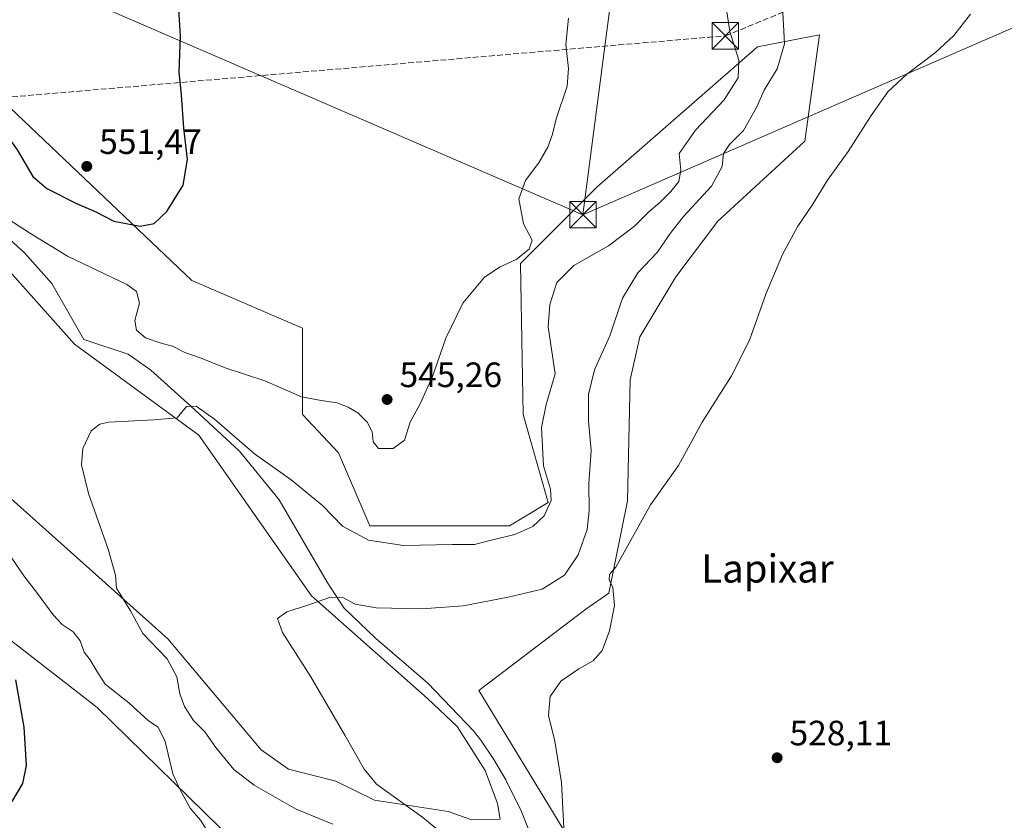
# Model space of a CAD drawing. Units: metres. Extents: x 641513 to 644976, y 4732196 to 4734580.
# Drawn here: x 642720 to 643000, y 4733111 to 4733338 of the extents above; entities that cross this region are included whole.
import ezdxf
from ezdxf.enums import TextEntityAlignment as Align

# ---------------------------------------------------------------- set-up
doc = ezdxf.new("R2010")
doc.units = ezdxf.units.M
doc.header["$MEASUREMENT"] = 0
doc.linetypes.add('DGN Style 3', pattern=[2.307223, 1.648017, -0.659207])
for name, color, linetype, lineweight in [('Cima', 7, 'Continuous', 0), ('Conducción de hidrocarburos lineal', 6, 'DGN Style 3', 0), ('Corriente natural lineal', 142, 'Continuous', 13), ('Cultivos herbáceos CxS', 92, 'Continuous', 0), ('Curva de nivel maestra', 30, 'Continuous', 30), ('Curva de nivel normal', 30, 'Continuous', 0), ('Matorral CxS', 135, 'Continuous', 0), ('Punto de cota en terreno', 7, 'Continuous', 0), ('Rótulo de punto de cota en terreno', 7, 'Continuous', 0), ('Suelo desnudo CxS', 253, 'Continuous', 0), ('Tendido', 6, 'Continuous', 0), ('Texto cartográfico', 7, 'Continuous', 0), ('Torre de tendido puntual', 7, 'Continuous', 0)]:
    doc.layers.add(name, color=color, linetype=linetype, lineweight=lineweight)
doc.styles.add('Style-Arial', font='txt')

# ---------------------------------------------------------------- blocks, each defined once
blk = doc.blocks.new('5PATER')
at = {"layer": 'Suelo desnudo CxS', "linetype": 'Continuous', "lineweight": 0}
h = blk.add_hatch(color=51, dxfattribs=at)
edge = h.paths.add_edge_path()
edge.add_ellipse((0, 0), major_axis=(-0.11, -0.111), ratio=0.999422, start_angle=0, end_angle=360)
blk = doc.blocks.new('5TTEND')
at = {"layer": 'Cima', "color": 7, "linetype": 'Continuous', "lineweight": 0}
for p, q in [((-0.375, 0.3754), (0.375, -0.3746)), ((0.372, 0.3784), (-0.372, -0.3776))]:
    blk.add_line(p, q, dxfattribs=at)
at = {"layer": 'Cima', "color": 7, "linetype": 'Continuous', "lineweight": 0, "flags": 128}
blk.add_lwpolyline([(-0.375, -0.3746), (0.375, -0.3746), (0.375, 0.3754), (-0.375, 0.3754), (-0.372, -0.3776)], dxfattribs=at)

msp = doc.modelspace()

# ---------------------------------------------------------------- linework, layer by layer
at = {"layer": 'Conducción de hidrocarburos lineal', "color": 6, "linetype": 'DGN Style 3', "lineweight": 0}
msp.add_polyline3d([(641525.3511, 4733907.059, 615.6736), (641790.84, 4733842.57, 603.798), (642171.841, 4733621.2822, 577.6352), (642383.2366, 4733471.3632, 561.8193), (642609.63, 4733308.53, 547.7569), (642710.88, 4733320, 551.6389), (642715.14, 4733316.33, 551.6465), (642920.289, 4733333.8854, 540.2651), (643228.56, 4733460.41, 531.2636), (643266.96, 4733480.63, 531.6894), (643459.405, 4733563.4384, 538.1587), (643650.16, 4733644.75, 543.6828), (643916.65, 4733667.4, 545.6091), (643933.13, 4733677.49, 546.711), (644011.4775, 4733719.4453, 550.1172), (644193.63, 4733820.63, 553.6721), (644407.86, 4733942.76, 557.6403), (644554.09, 4734040.41, 558.9341), (644659.3987, 4734167.0071, 566.8826), (644707.35, 4734224.88, 572.7569), (644839.69, 4734255.74, 607.2368), (644930.2499, 4734241.76, 627.874)], dxfattribs=at)
at = {"layer": 'Corriente natural lineal', "color": 142, "linetype": 'Continuous', "lineweight": 13}
msp.add_polyline3d([(642690.2901, 4733300.1801, 545.3811), (642721.0701, 4733272.0801, 543.7985), (642728.7801, 4733263.4601, 543.3046), (642737.8701, 4733247.5701, 542.3294), (642750.5101, 4733243.4001, 542.4844), (642756.9601, 4733238.7701, 541.5557), (642768.3201, 4733228.5701, 540.7851), (642782.1101, 4733215.7701, 539.679), (642793.4501, 4733201.9201, 538.5383), (642807.0401, 4733178.5501, 536.3069), (642811.8001, 4733171.2501, 534.8712), (642820.7801, 4733162.5601, 533.8325), (642835.6501, 4733149.7701, 532.6571), (642848.7101, 4733136.2301, 532.1495), (642850.7201, 4733133.5601, 532.0593), (642854.4801, 4733128.0301, 531.7056), (642857.8801, 4733122.2801, 531.5554), (642862.2801, 4733113.2701, 531.3094), (642864.7401, 4733107.0601, 530.9932)], dxfattribs=at)
at = {"layer": 'Cultivos herbáceos CxS', "color": 92, "linetype": 'Continuous', "lineweight": 0}
for points in [[(642637.1913, 4733356.3871, 549.2001), (642735.1873, 4733246.2433, 542.0463), (642770.6165, 4733220.3395, 539.7385), (642802.6383, 4733174.6661, 535.6719), (642835.5635, 4733145.4695, 532.6334), (642844.0433, 4733137.4515, 532.3143), (642852.0129, 4733124.9747, 531.798), (642855.4517, 4733115.5447, 531.6783), (642856.2095, 4733111.1209, 531.7272), (642848.1843, 4733110.8709, 532.6158), (642841.4735, 4733113.3137, 533.1305), (642820.4957, 4733116.4687, 535.5884), (642809.5487, 4733121.8767, 536.0691), (642796.1159, 4733125.3107, 537.4625), (642788.3419, 4733130.8076, 537.7757), (642761.7569, 4733162.3953, 538.7482), (642698.3935, 4733218.9755, 543.2553)], [(642698.3935, 4733218.9755, 543.2553), (642761.7569, 4733162.3953, 538.7482), (642788.3419, 4733130.8076, 537.7757), (642796.1159, 4733125.3107, 537.4625), (642809.5487, 4733121.8767, 536.0691), (642820.4957, 4733116.4687, 535.5884), (642841.4735, 4733113.3137, 533.1305), (642848.1843, 4733110.8709, 532.6158), (642856.2095, 4733111.1209, 531.7272), (642855.4517, 4733115.5447, 531.6783), (642852.0129, 4733124.9747, 531.798), (642844.0433, 4733137.4515, 532.3143), (642835.5635, 4733145.4695, 532.6334), (642802.6383, 4733174.6661, 535.6719), (642770.6165, 4733220.3395, 539.7385), (642735.1873, 4733246.2433, 542.0463), (642637.1913, 4733356.3871, 549.2001)], [(642874.0663, 4733108.4467, 530.091), (642850.2295, 4733147.6825, 531.5825), (642880.5801, 4733170.8661, 531.4616), (642887.1261, 4733175.3471, 530.2262), (642892.4219, 4733201.6829, 531.2408), (642893.2597, 4733236.0185, 532.5885), (642895.9849, 4733248.2883, 533.2357), (642906.2055, 4733265.3311, 532.7625), (642918.1459, 4733281.1539, 532.3615), (642942.8603, 4733303.9167, 531.6798), (642947.0883, 4733334.1823, 532.2565), (642929.3733, 4733330.7733, 538.2543), (642883.8373, 4733290.9447, 543.8711), (642862.0337, 4733269.1301, 544.8344), (642862.1793, 4733258.0333, 543.1472), (642862.7653, 4733226.2351, 542.7927), (642869.8887, 4733201.1197, 540.1177), (642858.8729, 4733194.5103, 541.1225), (642819.2165, 4733194.5103, 541.2202), (642810.2503, 4733215.2767, 544.2468), (642800.0297, 4733226.1835, 544.3754), (642800.0301, 4733250.7243, 547.5945), (642768.5463, 4733264.2753, 547.6728), (642684.4625, 4733344.3217, 553.8381)], [(642684.4625, 4733344.3217, 553.8381), (642768.5463, 4733264.2753, 547.6728), (642800.0301, 4733250.7243, 547.5945), (642800.0297, 4733226.1835, 544.3754), (642810.2503, 4733215.2767, 544.2468), (642819.2165, 4733194.5103, 541.2202), (642858.8729, 4733194.5103, 541.1225), (642869.8887, 4733201.1197, 540.1177), (642862.7653, 4733226.2351, 542.7927), (642862.1793, 4733258.0333, 543.1472), (642862.0337, 4733269.1301, 544.8344), (642883.8373, 4733290.9447, 543.8711), (642929.3733, 4733330.7733, 538.2543), (642947.0883, 4733334.1823, 532.2565), (642942.8603, 4733303.9167, 531.6798), (642918.1459, 4733281.1539, 532.3615), (642906.2055, 4733265.3311, 532.7625), (642895.9849, 4733248.2883, 533.2357), (642893.2597, 4733236.0185, 532.5885), (642892.4219, 4733201.6829, 531.2408), (642887.1261, 4733175.3471, 530.2262), (642880.5801, 4733170.8661, 531.4616), (642850.2295, 4733147.6825, 531.5825), (642874.0663, 4733108.4467, 530.091)], [(642715.6771, 4733163.0621, 549.2072), (642741.6445, 4733142.8335, 547.1013), (642780.8185, 4733104.5589, 544.1111), (642800.4545, 4733106.3799, 541.3501), (642816.2315, 4733101.9611, 540.6544), (642820.9303, 4733100.6449, 540.2193), (642831.1501, 4733091.7831, 540.5705), (642843.8225, 4733077.1141, 540.1235), (642848.2321, 4733055.6455, 541.3356), (642867.9107, 4733010.4719, 541.9605), (642871.3471, 4732990.8921, 542.1243), (642870.5793, 4732960.3767, 540.7242), (642862.4893, 4732955.4445, 541.3036), (642826.5627, 4732967.3963, 542.4487), (642795.4293, 4732990.6563, 543.2146), (642744.5327, 4733039.3975, 545.2992), (642720.9785, 4733064.1393, 546.5593), (642718.2669, 4733047.5515, 544.5109), (642729.9497, 4732996.8931, 540.2591), (642715.2775, 4732995.3909, 540.9155)], [(642729.9497, 4732996.8931, 540.2591), (642718.2669, 4733047.5515, 544.5109), (642720.9785, 4733064.1393, 546.5593), (642744.5327, 4733039.3975, 545.2992), (642795.4293, 4732990.6563, 543.2146), (642826.5627, 4732967.3963, 542.4487), (642862.4893, 4732955.4445, 541.3036), (642870.5793, 4732960.3767, 540.7242), (642871.3471, 4732990.8921, 542.1243), (642867.9107, 4733010.4719, 541.9605), (642848.2321, 4733055.6455, 541.3356), (642843.8225, 4733077.1141, 540.1235), (642831.1501, 4733091.7831, 540.5705), (642820.9303, 4733100.6449, 540.2193), (642816.2315, 4733101.9611, 540.6544), (642800.4545, 4733106.3799, 541.3501), (642780.8185, 4733104.5589, 544.1111), (642741.6445, 4733142.8335, 547.1013), (642715.6771, 4733163.0621, 549.2072)]]:
    msp.add_polyline3d(points, dxfattribs=at)
at = {"layer": 'Curva de nivel maestra', "color": 30, "linetype": 'Continuous', "lineweight": 30, "elevation": 550, "flags": 128}
for points in [[(642658.32, 4733346.8101), (642670.07, 4733338.1901), (642690.17, 4733325.8601), (642703.17, 4733318.5901), (642711.61, 4733311.4701), (642718.92, 4733301.4801), (642723.36, 4733293.9201), (642727.32, 4733290.4301), (642735.8, 4733286.2201), (642741.13, 4733283.9101), (642746.41, 4733281.1601), (642753.9, 4733279.7201), (642757.88, 4733280.5201), (642761.46, 4733283.9501), (642766.12, 4733291.3901), (642767.37, 4733298.6801), (642766.34, 4733307.6301), (642765.69, 4733317.0801), (642764.98, 4733323.5601), (642765.39, 4733333.9001), (642764.73, 4733344.5601)], [(642717.47, 4733116.1201), (642720.59, 4733121.2401), (642721.61, 4733126.4001), (642720.9, 4733137.2901), (642718.53, 4733150.7001)]]:
    msp.add_lwpolyline(points, dxfattribs=at)
at = {"layer": 'Curva de nivel normal', "color": 30, "linetype": 'Continuous', "lineweight": 0, "flags": 128}
for points, elevation in [([(642919.84, 4733346.4201), (642921.54, 4733335.1601), (642924.1, 4733326.9201), (642923.92, 4733321.9201), (642919.9, 4733315.6701), (642911.82, 4733307.0201), (642907.18, 4733300.4401), (642907.61, 4733295.6901), (642907.02, 4733292.5001), (642904.8, 4733289.5801), (642901.68, 4733286.4701), (642898.53, 4733283.8701), (642894.42, 4733279.8001), (642887.06, 4733274.2001), (642877.2, 4733268.5601), (642872.4, 4733263.7601), (642870.4, 4733257.4601), (642869.86, 4733251.1001), (642871.92, 4733237.7601), (642869.31, 4733229.0601), (642868.02, 4733222.5201), (642868.56, 4733211.5801), (642870.6, 4733204.9801), (642870.74, 4733201.7701), (642868.8, 4733197.4201), (642865.52, 4733194.3101), (642860.46, 4733192.0901), (642853.66, 4733190.4801), (642848.99, 4733189.2401), (642842.71, 4733189.2401), (642828.81, 4733188.9301), (642818.8, 4733190.4101), (642811.4, 4733194.4701), (642805.75, 4733200.3601), (642796.83, 4733207.6601), (642786.37, 4733214.9801), (642775.07, 4733224.9001), (642769.79, 4733228.5601), (642767.09, 4733228.4601), (642764.45, 4733225.2201), (642757.76, 4733224.7201), (642745.03, 4733224.0201), (642742.45, 4733223.4801), (642739.94, 4733221.5601), (642737.63, 4733216.5601), (642737.21, 4733211.9001), (642739.21, 4733203.7201), (642744.82, 4733187.8801), (642746.92, 4733180.5001), (642747.22, 4733176.7901), (642751.18, 4733170.3401), (642754.66, 4733163.9301), (642761.54, 4733156.7001), (642764.32, 4733151.5601), (642765.21, 4733146.7801), (642766.48, 4733143.1401), (642769.1, 4733139.1301), (642772.28, 4733135.9601), (642775.46, 4733131.5001), (642780.55, 4733125.2701), (642786.34, 4733120.7401), (642798.21, 4733113.9301), (642808.67, 4733109.7001)], 540), ([(642936.52, 4733342.3201), (642937.08, 4733331.5801), (642935.05, 4733324.5201), (642931.33, 4733318.4601), (642929.16, 4733313.5201), (642925.44, 4733306.9701), (642921.49, 4733302.9401), (642919.76, 4733300.4001), (642919.33, 4733296.7701), (642916.31, 4733291.1501), (642908.41, 4733282.4601), (642904.55, 4733277.7001), (642900.92, 4733272.2901), (642895.39, 4733266.4601), (642891.07, 4733259.2401), (642887.4, 4733248.5501), (642883.11, 4733238.9001), (642881.41, 4733231.9201), (642881.39, 4733224.3101), (642882.12, 4733215.9201), (642881.42, 4733206.5601), (642881.6, 4733198.9001), (642881.02, 4733193.4801), (642878.4, 4733186.2401), (642874.54, 4733180.4601), (642868.24, 4733176.4801), (642858.5, 4733174.2501), (642845.71, 4733171.7401), (642833.99, 4733170.9301), (642820.99, 4733171.1701), (642815.03, 4733172.2301), (642811.49, 4733174.1301), (642808.03, 4733174.2801), (642801.32, 4733171.8901), (642795.56, 4733170.0401), (642792.93, 4733168.1901), (642794.36, 4733164.1501), (642802.44, 4733151.5401), (642812.1, 4733134.9501), (642817.62, 4733125.2801), (642821.12, 4733121.0701), (642834.3, 4733111.5501), (642838.58, 4733108.0901)], 535), ([(642875.68, 4733338.9201), (642874.94, 4733331.4201), (642875.68, 4733324.5901), (642875.29, 4733319.5301), (642872.14, 4733310.3201), (642871.1, 4733305.9601), (642869.84, 4733302.2301), (642867.31, 4733297.9401), (642863.44, 4733292.7201), (642861.58, 4733287.5301), (642862.88, 4733280.4601), (642865.36, 4733275.8101), (642864.52, 4733273.2301), (642860.82, 4733270.2601), (642856.24, 4733268.1801), (642851.84, 4733265.2301), (642845.63, 4733257.9001), (642840.82, 4733247.9001), (642837.02, 4733236.9701), (642833.52, 4733229.2001), (642830.71, 4733223.9701), (642829.04, 4733218.9001), (642825.84, 4733216.5401), (642821.68, 4733216.4901), (642820.15, 4733218.3901), (642819.82, 4733221.2301), (642818.46, 4733224.0301), (642815.77, 4733226.6801), (642813.07, 4733228.3101), (642809.89, 4733229.4701), (642805.32, 4733230.2101), (642799.81, 4733231.2001), (642789.39, 4733235.8001), (642777.8, 4733239.5901), (642771.29, 4733242.2001), (642766.58, 4733243.8201), (642763.1, 4733245.6701), (642760.16, 4733246.4001), (642755.4, 4733248.0301), (642752.87, 4733250.1901), (642752.42, 4733252.9001), (642753.7, 4733257.9001), (642752.85, 4733261.1601), (642750.1, 4733263.1601), (642733.2, 4733271.1801), (642722.74, 4733277.6501), (642713.24, 4733283.7101)], 545), ([(642874.57, 4733104.9101), (642873.67, 4733121.5701), (642871.8, 4733133.3201), (642869.98, 4733140.5601), (642870.49, 4733146.0101), (642873.51, 4733150.3401), (642878.66, 4733153.8901), (642882.72, 4733156.1401), (642885.3, 4733159.1001), (642887.34, 4733164.6501), (642888.72, 4733171.8901), (642888.25, 4733176.9801), (642887.22, 4733179.1801), (642887.32, 4733180.7001), (642889.16, 4733182.7901), (642898.99, 4733200.5101), (642906.99, 4733211.7101), (642913.66, 4733224.0501), (642921.99, 4733237.1701), (642927.12, 4733247.3601), (642931.77, 4733260.4101), (642936.53, 4733271.6901), (642940.93, 4733279.7401), (642944.99, 4733285.7001), (642949.32, 4733292.8601), (642955.19, 4733301.0101), (642961.69, 4733311.2301), (642966.51, 4733317.9501), (642971.9, 4733323.0301), (642979.99, 4733329.1401), (642985.25, 4733333.9401), (642990.02, 4733340.0101)], 530), ([(642715.22, 4733188.5201), (642720.83, 4733180.2801), (642724.75, 4733175.3001), (642729.15, 4733169.2201), (642731.73, 4733166.5101), (642734.88, 4733164.4201), (642736.84, 4733161.8201), (642738, 4733158.6401), (642739.7, 4733156.4601), (642741.61, 4733153.1801), (642743.96, 4733149.5301), (642750.64, 4733144.2101), (642756.28, 4733139.0801), (642758.98, 4733137.2301), (642761.05, 4733133.2101), (642763.22, 4733124.0101), (642765.27, 4733119.4401), (642768.12, 4733114.2101), (642771.03, 4733110.8001), (642773.76, 4733106.4801)], 545)]:
    msp.add_lwpolyline(points, dxfattribs=dict(at, elevation=elevation))
at = {"layer": 'Matorral CxS', "color": 135, "linetype": 'Continuous', "lineweight": 0}
for points in [[(642698.3935, 4733218.9755, 543.2553), (642761.7569, 4733162.3953, 538.7482), (642788.3419, 4733130.8076, 537.7757), (642796.1159, 4733125.3107, 537.4625), (642809.5487, 4733121.8767, 536.0691), (642820.4957, 4733116.4687, 535.5884), (642841.4735, 4733113.3137, 533.1305), (642848.1843, 4733110.8709, 532.6158), (642856.2095, 4733111.1209, 531.7272), (642855.4517, 4733115.5447, 531.6783), (642852.0129, 4733124.9747, 531.798), (642844.0433, 4733137.4515, 532.3143), (642835.5635, 4733145.4695, 532.6334), (642802.6383, 4733174.6661, 535.6719), (642770.6165, 4733220.3395, 539.7385), (642735.1873, 4733246.2433, 542.0463), (642637.1913, 4733356.3871, 549.2001)], [(642698.3935, 4733218.9755, 543.2553), (642761.7569, 4733162.3953, 538.7482), (642788.3419, 4733130.8076, 537.7757), (642796.1159, 4733125.3107, 537.4625), (642809.5487, 4733121.8767, 536.0691), (642820.4957, 4733116.4687, 535.5884), (642841.4735, 4733113.3137, 533.1305), (642848.1843, 4733110.8709, 532.6158), (642856.2095, 4733111.1209, 531.7272), (642855.4517, 4733115.5447, 531.6783), (642852.0129, 4733124.9747, 531.798), (642844.0433, 4733137.4515, 532.3143), (642835.5635, 4733145.4695, 532.6334), (642802.6383, 4733174.6661, 535.6719), (642770.6165, 4733220.3395, 539.7385), (642735.1873, 4733246.2433, 542.0463), (642637.1913, 4733356.3871, 549.2001)], [(642684.4625, 4733344.3217, 553.8381), (642768.5463, 4733264.2753, 547.6728), (642800.0301, 4733250.7243, 547.5945), (642800.0297, 4733226.1835, 544.3754), (642810.2503, 4733215.2767, 544.2468), (642819.2165, 4733194.5103, 541.2202), (642858.8729, 4733194.5103, 541.1225), (642869.8887, 4733201.1197, 540.1177), (642862.7653, 4733226.2351, 542.7927), (642862.1793, 4733258.0333, 543.1472), (642862.0337, 4733269.1301, 544.8344), (642883.8373, 4733290.9447, 543.8711), (642929.3733, 4733330.7733, 538.2543), (642947.0883, 4733334.1823, 532.2565), (642942.8603, 4733303.9167, 531.6798), (642918.1459, 4733281.1539, 532.3615), (642906.2055, 4733265.3311, 532.7625), (642895.9849, 4733248.2883, 533.2357), (642893.2597, 4733236.0185, 532.5885), (642892.4219, 4733201.6829, 531.2408), (642887.1261, 4733175.3471, 530.2262), (642880.5801, 4733170.8661, 531.4616), (642850.2295, 4733147.6825, 531.5825), (642874.0663, 4733108.4467, 530.091)], [(642684.4625, 4733344.3217, 553.8381), (642768.5463, 4733264.2753, 547.6728), (642800.0301, 4733250.7243, 547.5945), (642800.0297, 4733226.1835, 544.3754), (642810.2503, 4733215.2767, 544.2468), (642819.2165, 4733194.5103, 541.2202), (642858.8729, 4733194.5103, 541.1225), (642869.8887, 4733201.1197, 540.1177), (642862.7653, 4733226.2351, 542.7927), (642862.1793, 4733258.0333, 543.1472), (642862.0337, 4733269.1301, 544.8344), (642883.8373, 4733290.9447, 543.8711), (642929.3733, 4733330.7733, 538.2543), (642947.0883, 4733334.1823, 532.2565), (642942.8603, 4733303.9167, 531.6798), (642918.1459, 4733281.1539, 532.3615), (642906.2055, 4733265.3311, 532.7625), (642895.9849, 4733248.2883, 533.2357), (642893.2597, 4733236.0185, 532.5885), (642892.4219, 4733201.6829, 531.2408), (642887.1261, 4733175.3471, 530.2262), (642880.5801, 4733170.8661, 531.4616), (642850.2295, 4733147.6825, 531.5825), (642874.0663, 4733108.4467, 530.091)], [(642780.8185, 4733104.5589, 544.1111), (642741.6445, 4733142.8335, 547.1013), (642715.6771, 4733163.0621, 549.2072)], [(642729.9497, 4732996.8931, 540.2591), (642718.2669, 4733047.5515, 544.5109), (642720.9785, 4733064.1393, 546.5593), (642744.5327, 4733039.3975, 545.2992), (642795.4293, 4732990.6563, 543.2146), (642826.5627, 4732967.3963, 542.4487), (642862.4893, 4732955.4445, 541.3036), (642870.5793, 4732960.3767, 540.7242), (642871.3471, 4732990.8921, 542.1243), (642867.9107, 4733010.4719, 541.9605), (642848.2321, 4733055.6455, 541.3356), (642843.8225, 4733077.1141, 540.1235), (642831.1501, 4733091.7831, 540.5705), (642820.9303, 4733100.6449, 540.2193), (642816.2315, 4733101.9611, 540.6544), (642800.4545, 4733106.3799, 541.3501), (642780.8185, 4733104.5589, 544.1111), (642741.6445, 4733142.8335, 547.1013), (642715.6771, 4733163.0621, 549.2072)]]:
    msp.add_polyline3d(points, dxfattribs=at)
at = {"layer": 'Tendido', "color": 6, "linetype": 'Continuous', "lineweight": 0}
for points in [[(644792.1077, 4734576.998, 576.9685), (644727.172, 4734455.8898, 571.6305), (644653.9352, 4734323.6636, 567.2778), (644568.14, 4734167.15, 565.9157), (644448.4716, 4734088.6557, 577.8531), (644358.0898, 4734033.4106, 588.648), (644273.2113, 4733979.2238, 588.2303), (644102.5611, 4733868.3213, 575.0337), (643947.8488, 4733767.7007, 568.8185), (643850.3, 4733703.67, 561.2506), (643687.7918, 4733634.4923, 542.8385), (643538.4435, 4733569.4987, 538.2241), (643394.9702, 4733507.0577, 534.3055), (643231.4313, 4733435.5673, 530.8585), (643083.55, 4733371.68, 530.6715), (642879.8, 4733282.99, 546.2836)], [(642984.75, 4734092.27, 539.0523), (642964.1298, 4733930.0913, 540.1109), (642947.0847, 4733805.9429, 539.1124), (642930.8764, 4733675.8825, 539.1972), (642906.99, 4733491.38, 542.7219), (642879.8, 4733282.99, 546.2836)], [(642879.8, 4733282.99, 546.2836), (642689.2218, 4733365.3871, 556.5255), (642559.471, 4733421.4853, 557.0666), (642395.96, 4733493.13, 563.4587), (642194.3888, 4733580.0842, 583.1801), (642033.5163, 4733649.9471, 592.868), (641926.0952, 4733697.1753, 605.9831), (641819.4951, 4733741.7136, 620.0532), (641633.3332, 4733825.2339, 618.4791), (641526.1103, 4733869.9781, 619.4364)]]:
    msp.add_polyline3d(points, dxfattribs=at)

# ---------------------------------------------------------------- block references
at = {"layer": 'Punto de cota en terreno', "color": 7, "linetype": 'Continuous', "lineweight": 0, "xscale": 10, "yscale": 10, "zscale": 10}
for p in [(642738.73, 4733296.76, 551.47), (642824.11, 4733230.46, 545.26), (642935, 4733128.57, 528.11)]:
    msp.add_blockref('5PATER', p, dxfattribs=at)
at = {"layer": 'Torre de tendido puntual', "color": 7, "linetype": 'Continuous', "lineweight": 0, "xscale": 10, "yscale": 10, "zscale": 10}
for p in [(642920.289, 4733333.8854, 540.2651), (642879.8, 4733282.99, 546.2836)]:
    msp.add_blockref('5TTEND', p, dxfattribs=at)

# ---------------------------------------------------------------- texts
at = {"layer": 'Rótulo de punto de cota en terreno', "color": 7, "linetype": 'Continuous', "lineweight": 0, "style": 'Style-Arial'}
for s, p in [('551,47', (642742.2578, 4733300.2878)), ('545,26', (642827.6378, 4733233.9878)), ('528,11', (642938.5278, 4733132.0978))]:
    msp.add_text(s, height=7, dxfattribs=at).set_placement(p)
at = {"layer": 'Texto cartográfico', "color": 7, "linetype": 'Continuous', "lineweight": 0, "style": 'Style-Arial'}
msp.add_text('Lapixar', height=8, dxfattribs=at).set_placement((642932.2637, 4733182.3902), align=Align.MIDDLE_CENTER)

doc.saveas('drawing.dxf')
